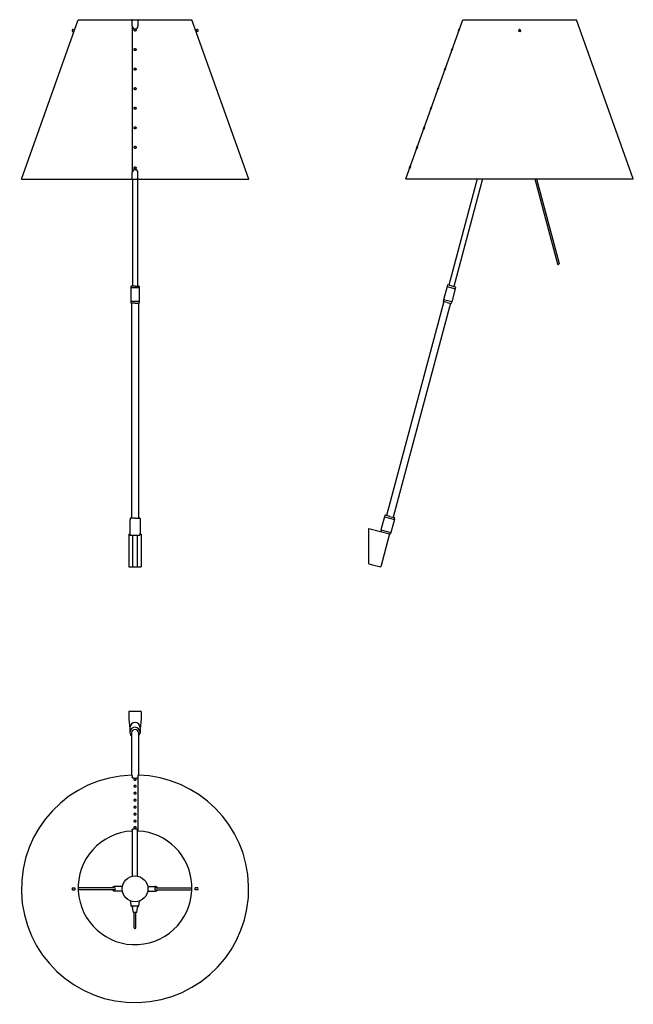
# Model space of a CAD drawing. Extents: x 231 to 1311, y -888 to 843.
import ezdxf

# ---------------------------------------------------------------- set-up
doc = ezdxf.new("R2010")
doc.units = 0
doc.layers.add('Luceplan', color=7, linetype='Continuous')

# ---------------------------------------------------------------- blocks, each defined once
blk = doc.blocks.new('*U17')
at = {"layer": 'Luceplan'}
for p, q in [((-199.7, 682.1), (-99.7, 962.1)), ((-99.7, 962.2), (0.2, 962.2)), ((-4.7, 951), (-4.7, 961.2)), ((0.2, 962.2), (100.3, 962.2)), ((5.3, 961.2), (5.3, 951)), ((200.3, 682.1), (100.3, 962.1)), ((-109.6, 941.5), (-107.4, 940.7)), ((-106.8, 944.2), (-108.5, 944.8)), ((-106.8, 944.2), (-107.4, 942.6)), ((-107.4, 942.6), (-106.8, 942.4)), ((-4.7, 951.6), (-4.7, 694.1)), ((-1.5, 944.3), (-1.4, 944.6)), ((-1.5, 944.1), (-1.5, 944.3)), ((-1.5, 943.8), (-1.5, 944.1)), ((-1.4, 943.5), (-1.5, 943.8)), ((-1.4, 944.6), (-1.3, 944.9)), ((-1.3, 943.2), (-1.4, 943.5)), ((-1.3, 944.9), (-1.2, 945.2)), ((-1.2, 942.9), (-1.3, 943.2)), ((-1.2, 945.2), (-1, 945.4)), ((-1, 942.7), (-1.2, 942.9)), ((-1, 945.4), (-0.8, 945.6)), ((-0.8, 942.5), (-1, 942.7)), ((-0.8, 945.6), (-0.5, 945.7)), ((-0.5, 942.4), (-0.8, 942.5)), ((-0.5, 945.7), (-0.3, 945.8)), ((-0.3, 942.3), (-0.5, 942.4)), ((-0.3, 945.8), (0, 945.9)), ((0, 942.2), (-0.3, 942.3)), ((0, 945.9), (0.2, 945.9)), ((0.2, 942.2), (0, 942.2)), ((0.2, 945.9), (0.5, 945.9)), ((0.5, 942.2), (0.2, 942.2)), ((0.5, 945.9), (0.8, 945.8)), ((0.8, 942.3), (0.5, 942.2)), ((0.8, 945.8), (1, 945.7)), ((1, 942.4), (0.8, 942.3)), ((1, 945.7), (1.3, 945.6)), ((1.3, 942.5), (1, 942.4)), ((1.3, 945.6), (1.5, 945.4)), ((1.5, 942.7), (1.3, 942.5)), ((1.5, 945.4), (1.7, 945.2)), ((1.7, 942.9), (1.5, 942.7)), ((1.7, 945.2), (1.8, 944.9)), ((1.8, 943.2), (1.7, 942.9)), ((1.8, 944.9), (1.9, 944.6)), ((1.9, 943.5), (1.8, 943.2)), ((1.9, 944.6), (2, 944.3)), ((2, 943.8), (1.9, 943.5)), ((2, 944.3), (2, 944.1)), ((2, 944.1), (2, 943.8)), ((107.3, 944.2), (109, 944.8)), ((107.3, 944.2), (107.9, 942.6)), ((107.9, 942.6), (107.3, 942.4)), ((110.1, 941.5), (107.9, 940.7)), ((-1.5, 910), (-1.4, 910.3)), ((-1.5, 909.7), (-1.5, 910)), ((-1.5, 909.4), (-1.5, 909.7)), ((-1.4, 909.1), (-1.5, 909.4)), ((-1.4, 910.3), (-1.3, 910.5)), ((-1.3, 908.8), (-1.4, 909.1)), ((-1.3, 910.5), (-1.2, 910.8)), ((-1.2, 908.6), (-1.3, 908.8)), ((-1.2, 910.8), (-1, 911)), ((-1, 908.3), (-1.2, 908.6)), ((-1, 911), (-0.8, 911.2)), ((-0.8, 908.2), (-1, 908.3)), ((-0.8, 911.2), (-0.5, 911.4)), ((-0.5, 908), (-0.8, 908.2)), ((-0.5, 911.4), (-0.3, 911.5)), ((-0.3, 907.9), (-0.5, 908)), ((-0.3, 911.5), (0, 911.5)), ((0, 907.8), (-0.3, 907.9)), ((0, 911.5), (0.2, 911.6)), ((0.2, 907.8), (0, 907.8)), ((0.2, 911.6), (0.5, 911.5)), ((0.5, 907.8), (0.2, 907.8)), ((0.5, 911.5), (0.8, 911.5)), ((0.8, 907.9), (0.5, 907.8)), ((0.8, 911.5), (1, 911.4)), ((1, 908), (0.8, 907.9)), ((1, 911.4), (1.3, 911.2)), ((1.3, 908.2), (1, 908)), ((1.3, 911.2), (1.5, 911)), ((1.5, 908.3), (1.3, 908.2)), ((1.5, 911), (1.7, 910.8)), ((1.7, 908.6), (1.5, 908.3)), ((1.7, 910.8), (1.8, 910.5)), ((1.8, 908.8), (1.7, 908.6)), ((1.8, 910.5), (1.9, 910.3)), ((1.9, 909.1), (1.8, 908.8)), ((1.9, 910.3), (2, 910)), ((2, 909.4), (1.9, 909.1)), ((2, 910), (2, 909.7)), ((2, 909.7), (2, 909.4)), ((-1.5, 875.6), (-1.4, 875.9)), ((-1.5, 875.3), (-1.5, 875.6)), ((-1.5, 875), (-1.5, 875.3)), ((-1.4, 874.7), (-1.5, 875)), ((-1.4, 875.9), (-1.3, 876.2)), ((-1.3, 874.4), (-1.4, 874.7)), ((-1.3, 876.2), (-1.2, 876.4)), ((-1.2, 874.2), (-1.3, 874.4)), ((-1.2, 876.4), (-1, 876.6)), ((-1, 874), (-1.2, 874.2)), ((-1, 876.6), (-0.8, 876.8)), ((-0.8, 873.8), (-1, 874)), ((-0.8, 876.8), (-0.5, 877)), ((-0.5, 873.6), (-0.8, 873.8)), ((-0.5, 877), (-0.3, 877.1)), ((-0.3, 873.5), (-0.5, 873.6)), ((-0.3, 877.1), (0, 877.2)), ((0, 873.4), (-0.3, 873.5)), ((0, 877.2), (0.2, 877.2)), ((0.2, 873.4), (0, 873.4)), ((0.2, 877.2), (0.5, 877.2)), ((0.5, 873.4), (0.2, 873.4)), ((0.5, 877.2), (0.8, 877.1)), ((0.8, 873.5), (0.5, 873.4)), ((0.8, 877.1), (1, 877)), ((1, 873.6), (0.8, 873.5)), ((1, 877), (1.3, 876.8)), ((1.3, 873.8), (1, 873.6)), ((1.3, 876.8), (1.5, 876.6)), ((1.5, 874), (1.3, 873.8)), ((1.5, 876.6), (1.7, 876.4)), ((1.7, 874.2), (1.5, 874)), ((1.7, 876.4), (1.8, 876.2)), ((1.8, 874.4), (1.7, 874.2)), ((1.8, 876.2), (1.9, 875.9)), ((1.9, 874.7), (1.8, 874.4)), ((1.9, 875.9), (2, 875.6)), ((2, 875), (1.9, 874.7)), ((2, 875.6), (2, 875.3)), ((2, 875.3), (2, 875)), ((-1.5, 841.2), (-1.4, 841.5)), ((-1.5, 840.9), (-1.5, 841.2)), ((-1.5, 840.6), (-1.5, 840.9)), ((-1.4, 840.3), (-1.5, 840.6)), ((-1.4, 841.5), (-1.3, 841.8)), ((-1.3, 840.1), (-1.4, 840.3)), ((-1.3, 841.8), (-1.2, 842)), ((-1.2, 839.8), (-1.3, 840.1)), ((-1.2, 842), (-1, 842.3)), ((-1, 839.6), (-1.2, 839.8)), ((-1, 842.3), (-0.8, 842.5)), ((-0.8, 839.4), (-1, 839.6)), ((-0.8, 842.5), (-0.5, 842.6)), ((-0.5, 839.3), (-0.8, 839.4)), ((-0.5, 842.6), (-0.3, 842.7)), ((-0.3, 839.1), (-0.5, 839.3)), ((-0.3, 842.7), (0, 842.8)), ((0, 839.1), (-0.3, 839.1)), ((0, 842.8), (0.2, 842.8)), ((0.2, 839), (0, 839.1)), ((0.2, 842.8), (0.5, 842.8)), ((0.5, 839.1), (0.2, 839)), ((0.5, 842.8), (0.8, 842.7)), ((0.8, 839.1), (0.5, 839.1)), ((0.8, 842.7), (1, 842.6)), ((1, 839.3), (0.8, 839.1)), ((1, 842.6), (1.3, 842.5)), ((1.3, 839.4), (1, 839.3)), ((1.3, 842.5), (1.5, 842.3)), ((1.5, 839.6), (1.3, 839.4)), ((1.5, 842.3), (1.7, 842)), ((1.7, 839.8), (1.5, 839.6)), ((1.7, 842), (1.8, 841.8)), ((1.8, 840.1), (1.7, 839.8)), ((1.8, 841.8), (1.9, 841.5)), ((1.9, 840.3), (1.8, 840.1)), ((1.9, 841.5), (2, 841.2)), ((2, 840.6), (1.9, 840.3)), ((2, 841.2), (2, 840.9)), ((2, 840.9), (2, 840.6)), ((-1.5, 806.9), (-1.4, 807.1)), ((-1.5, 806.6), (-1.5, 806.9)), ((-1.5, 806.3), (-1.5, 806.6)), ((-1.4, 806), (-1.5, 806.3)), ((-1.4, 807.1), (-1.3, 807.4)), ((-1.3, 805.7), (-1.4, 806)), ((-1.3, 807.4), (-1.2, 807.7)), ((-1.2, 805.5), (-1.3, 805.7)), ((-1.2, 807.7), (-1, 807.9)), ((-1, 805.2), (-1.2, 805.5)), ((-1, 807.9), (-0.8, 808.1)), ((-0.8, 805), (-1, 805.2)), ((-0.8, 808.1), (-0.5, 808.2)), ((-0.5, 804.9), (-0.8, 805)), ((-0.5, 808.2), (-0.3, 808.3)), ((-0.3, 804.8), (-0.5, 804.9)), ((-0.3, 808.3), (0, 808.4)), ((0, 804.7), (-0.3, 804.8)), ((0, 808.4), (0.2, 808.4)), ((0.2, 804.7), (0, 804.7)), ((0.2, 808.4), (0.5, 808.4)), ((0.5, 804.7), (0.2, 804.7)), ((0.5, 808.4), (0.8, 808.3)), ((0.8, 804.8), (0.5, 804.7)), ((0.8, 808.3), (1, 808.2)), ((1, 804.9), (0.8, 804.8)), ((1, 808.2), (1.3, 808.1)), ((1.3, 805), (1, 804.9)), ((1.3, 808.1), (1.5, 807.9)), ((1.5, 805.2), (1.3, 805)), ((1.5, 807.9), (1.7, 807.7)), ((1.7, 805.5), (1.5, 805.2)), ((1.7, 807.7), (1.8, 807.4)), ((1.8, 805.7), (1.7, 805.5)), ((1.8, 807.4), (1.9, 807.1)), ((1.9, 806), (1.8, 805.7)), ((1.9, 807.1), (2, 806.9)), ((2, 806.3), (1.9, 806)), ((2, 806.9), (2, 806.6)), ((2, 806.6), (2, 806.3)), ((-1.5, 772.5), (-1.4, 772.8)), ((-1.5, 772.2), (-1.5, 772.5)), ((-1.5, 771.9), (-1.5, 772.2)), ((-1.4, 771.6), (-1.5, 771.9)), ((-1.4, 772.8), (-1.3, 773)), ((-1.3, 771.3), (-1.4, 771.6)), ((-1.3, 773), (-1.2, 773.3)), ((-1.2, 771.1), (-1.3, 771.3)), ((-1.2, 773.3), (-1, 773.5)), ((-1, 770.9), (-1.2, 771.1)), ((-1, 773.5), (-0.8, 773.7)), ((-0.8, 770.7), (-1, 770.9)), ((-0.8, 773.7), (-0.5, 773.9)), ((-0.5, 770.5), (-0.8, 770.7)), ((-0.5, 773.9), (-0.3, 774)), ((-0.3, 770.4), (-0.5, 770.5)), ((-0.3, 774), (0, 774)), ((0, 770.3), (-0.3, 770.4)), ((0, 774), (0.2, 774.1)), ((0.2, 770.3), (0, 770.3)), ((0.2, 774.1), (0.5, 774)), ((0.5, 770.3), (0.2, 770.3)), ((0.5, 774), (0.8, 774)), ((0.8, 770.4), (0.5, 770.3)), ((0.8, 774), (1, 773.9)), ((1, 770.5), (0.8, 770.4)), ((1, 773.9), (1.3, 773.7)), ((1.3, 770.7), (1, 770.5)), ((1.3, 773.7), (1.5, 773.5)), ((1.5, 770.9), (1.3, 770.7)), ((1.5, 773.5), (1.7, 773.3)), ((1.7, 771.1), (1.5, 770.9)), ((1.7, 773.3), (1.8, 773)), ((1.8, 771.3), (1.7, 771.1)), ((1.8, 773), (1.9, 772.8)), ((1.9, 771.6), (1.8, 771.3)), ((1.9, 772.8), (2, 772.5)), ((2, 771.9), (1.9, 771.6)), ((2, 772.5), (2, 772.2)), ((2, 772.2), (2, 771.9)), ((-1.5, 738.1), (-1.4, 738.4)), ((-1.5, 737.8), (-1.5, 738.1)), ((-1.5, 737.5), (-1.5, 737.8)), ((-1.4, 737.2), (-1.5, 737.5)), ((-1.4, 738.4), (-1.3, 738.7)), ((-1.3, 737), (-1.4, 737.2)), ((-1.3, 738.7), (-1.2, 738.9)), ((-1.2, 736.7), (-1.3, 737)), ((-1.2, 738.9), (-1, 739.1)), ((-1, 736.5), (-1.2, 736.7)), ((-1, 739.1), (-0.8, 739.3)), ((-0.8, 736.3), (-1, 736.5)), ((-0.8, 739.3), (-0.5, 739.5)), ((-0.5, 736.1), (-0.8, 736.3)), ((-0.5, 739.5), (-0.3, 739.6)), ((-0.3, 736), (-0.5, 736.1)), ((-0.3, 739.6), (0, 739.7)), ((0, 736), (-0.3, 736)), ((0, 739.7), (0.2, 739.7)), ((0.2, 735.9), (0, 736)), ((0.2, 739.7), (0.5, 739.7)), ((0.5, 736), (0.2, 735.9)), ((0.5, 739.7), (0.8, 739.6)), ((0.8, 736), (0.5, 736)), ((0.8, 739.6), (1, 739.5)), ((1, 736.1), (0.8, 736)), ((1, 739.5), (1.3, 739.3)), ((1.3, 736.3), (1, 736.1)), ((1.3, 739.3), (1.5, 739.1)), ((1.5, 736.5), (1.3, 736.3)), ((1.5, 739.1), (1.7, 738.9)), ((1.7, 736.7), (1.5, 736.5)), ((1.7, 738.9), (1.8, 738.7)), ((1.8, 737), (1.7, 736.7)), ((1.8, 738.7), (1.9, 738.4)), ((1.9, 737.2), (1.8, 737)), ((1.9, 738.4), (2, 738.1)), ((2, 737.5), (1.9, 737.2)), ((2, 738.1), (2, 737.8)), ((2, 737.8), (2, 737.5)), ((-4.7, 683.2), (-4.7, 693.5)), ((-4.7, 683.2), (-4.7, 693.5)), ((-1.5, 701.8), (-1.4, 702.1)), ((-1.5, 701.6), (-1.5, 701.8)), ((-1.5, 701.3), (-1.5, 701.6)), ((-1.4, 701), (-1.5, 701.3)), ((-1.4, 702.1), (-1.3, 702.4)), ((-1.3, 700.7), (-1.4, 701)), ((-1.3, 702.4), (-1.2, 702.7)), ((-1.2, 700.4), (-1.3, 700.7)), ((-1.2, 702.7), (-1, 702.9)), ((-1, 700.2), (-1.2, 700.4)), ((-1, 702.9), (-0.8, 703.1)), ((-0.8, 700), (-1, 700.2)), ((-0.8, 703.1), (-0.5, 703.2)), ((-0.5, 699.9), (-0.8, 700)), ((-0.5, 703.2), (-0.3, 703.3)), ((-0.3, 699.8), (-0.5, 699.9)), ((-0.3, 703.3), (0, 703.4)), ((0, 699.7), (-0.3, 699.8)), ((0, 703.4), (0.2, 703.4)), ((0.2, 699.7), (0, 699.7)), ((0.2, 703.4), (0.5, 703.4)), ((0.5, 699.7), (0.2, 699.7)), ((0.5, 703.4), (0.8, 703.3)), ((0.8, 699.8), (0.5, 699.7)), ((0.8, 703.3), (1, 703.2)), ((1, 699.9), (0.8, 699.8)), ((1, 703.2), (1.3, 703.1)), ((1.3, 700), (1, 699.9)), ((1.3, 703.1), (1.5, 702.9)), ((1.5, 700.2), (1.3, 700)), ((1.5, 702.9), (1.7, 702.7)), ((1.7, 700.4), (1.5, 700.2)), ((1.7, 702.7), (1.8, 702.4)), ((1.8, 700.7), (1.7, 700.4)), ((1.8, 702.4), (1.9, 702.1)), ((1.9, 701), (1.8, 700.7)), ((1.9, 702.1), (2, 701.8)), ((2, 701.3), (1.9, 701)), ((2, 701.8), (2, 701.6)), ((2, 701.6), (2, 701.3)), ((5.3, 683.2), (5.3, 693.5)), ((-199.7, 682.1), (0.2, 682.1)), ((-4.2, 682.2), (-4.2, 493.8)), ((0.2, 682.1), (105.9, 682.1)), ((4.7, 682.2), (4.7, 493.8)), ((105.9, 682.1), (200.3, 682.1)), ((0.2, 490.8), (-7.3, 490.8)), ((-7.3, 490.8), (-7.3, 466.8)), ((-7, 493.3), (-7, 490.8)), ((0.2, 493.8), (-6.5, 493.8)), ((0.2, 493.8), (7, 493.8)), ((7.7, 490.8), (0.2, 490.8)), ((7.5, 493.3), (7.5, 490.8)), ((7.7, 490.8), (7.7, 466.8)), ((0.2, 466.8), (-7.3, 466.8)), ((-7, 466.8), (-7, 463.8)), ((0.2, 463.8), (-7, 463.8)), ((-5.8, 463.8), (-5.8, 86)), ((7.7, 466.8), (0.2, 466.8)), ((0.2, 463.8), (7.5, 463.8)), ((6.2, 463.8), (6.2, 86)), ((7.5, 466.8), (7.5, 463.8)), ((-8.8, 83), (-8.8, 59)), ((-8.5, 85), (-8.5, 83)), ((0.2, 86), (-7.5, 86)), ((0.2, 86), (8, 86)), ((9, 85), (9, 83)), ((9.3, 83), (9.3, 59)), ((-11, 57.6), (-11, 0)), ((-11, 57.6), (-8.8, 57.6)), ((-8.8, 59), (-8.8, 56)), ((-8.8, 56), (8.8, 56)), ((-4, 56), (-4, 0)), ((4, 56), (4, 0)), ((8.8, 59), (8.8, 56)), ((8.8, 57.6), (11, 57.6)), ((11, 57.6), (11, 0)), ((-11, 0), (11, 0))]:
    blk.add_line(p, q, dxfattribs=at)
for points in [[(-4.7, 961.2), (-4.7, 961.8), (-5.2, 962.2), (-5.8, 962.2)], [(6.2, 962.2), (5.7, 962.2), (5.3, 961.8), (5.3, 961.2)], [(-5.8, 682.2), (-5.2, 682.2), (-4.7, 682.7), (-4.7, 683.2)], [(-5.8, 682.2), (-5.2, 682.2), (-4.7, 682.7), (-4.7, 683.2)], [(5.3, 683.2), (5.3, 682.7), (5.7, 682.2), (6.2, 682.2)], [(-6.5, 493.8), (-6.8, 493.8), (-7, 493.6), (-7, 493.3)], [(7.5, 493.3), (7.5, 493.6), (7.3, 493.8), (7, 493.8)], [(-7.5, 86), (-8.1, 86), (-8.5, 85.5), (-8.5, 85)], [(9, 85), (9, 85.5), (8.6, 86), (8, 86)]]:
    blk.add_open_spline(points, degree=3, dxfattribs=at)
for points, knots in [([(-108.5, 944.8), (-109.4, 945.2), (-110.4, 944.7), (-110.7, 943.8), (-111.1, 942.9), (-110.6, 941.9), (-109.7, 941.5), (-109.6, 941.5), (-109.6, 941.5), (-109.5, 941.5)], [0, 0, 0, 0, 1, 1, 1, 2, 2, 2, 3, 3, 3, 3]), ([(-4.7, 951), (-4.7, 948.2), (-2.5, 946), (0.2, 946), (3, 946), (5.3, 948.2), (5.3, 951)], [0, 0, 0, 0, 1, 1, 1, 2, 2, 2, 2]), ([(110, 941.5), (111, 941.8), (111.5, 942.7), (111.3, 943.7), (111, 944.6), (110, 945.1), (109.1, 944.9), (109.1, 944.9), (109, 944.8), (109, 944.8)], [0, 0, 0, 0, 1, 1, 1, 2, 2, 2, 3, 3, 3, 3]), ([(5.3, 693.5), (5.3, 696.2), (3, 698.5), (0.2, 698.5), (-2.5, 698.5), (-4.7, 696.2), (-4.7, 693.5)], [0, 0, 0, 0, 1, 1, 1, 2, 2, 2, 2])]:
    blk.add_open_spline(points, degree=3, knots=knots, dxfattribs=at)
blk = doc.blocks.new('Luceplan_Costanza_D13a_(top view)')
at = {"layer": 'Luceplan'}
for p, q in [((11, 0), (-11, 0)), ((-11, 0), (-11, -13.3)), ((11, 0), (11, -13.3)), ((-11, -13.3), (-9, -29.6)), ((11, -13.3), (9, -30.1)), ((-9, -28.3), (-9, -37.2)), ((9, -28.3), (9, -37.2)), ((-6, -37.2), (-6, -111.7)), ((6, -37.2), (6, -111.7)), ((-5, -112.1), (-5, -115.6)), ((-4.9, -115.9), (-5, -115.6)), ((-4.8, -116.2), (-4.9, -115.9)), ((-4.5, -116.4), (-4.8, -116.2)), ((-4, -116.7), (-4.5, -116.4)), ((-3.5, -116.9), (-4, -116.7)), ((-2.9, -117), (-3.5, -116.9)), ((-2.3, -117.2), (-2.9, -117)), ((-1.5, -117.3), (-2.3, -117.2)), ((-1.9, -118.7), (-2, -118.9)), ((-2, -118.9), (-2, -119.2)), ((-2, -119.2), (-2, -119.4)), ((-2, -119.4), (-1.9, -119.6)), ((-1.8, -118.5), (-1.9, -118.7)), ((-1.9, -119.6), (-1.8, -119.8)), ((-1.6, -118.4), (-1.8, -118.5)), ((-1.8, -119.8), (-1.6, -119.9)), ((-1.4, -118.2), (-1.6, -118.4)), ((-1.6, -119.9), (-1.4, -120.1)), ((-0.8, -117.4), (-1.5, -117.3)), ((-1.2, -118.1), (-1.4, -118.2)), ((-1.4, -120.1), (-1.2, -120.2)), ((-0.9, -118), (-1.2, -118.1)), ((-1.2, -120.2), (-0.9, -120.4)), ((-0.6, -117.9), (-0.9, -118)), ((-0.9, -120.4), (-0.6, -120.4)), ((0, -117.4), (-0.8, -117.4)), ((-0.3, -117.8), (-0.6, -117.9)), ((-0.6, -120.4), (-0.3, -120.5)), ((0, -117.8), (-0.3, -117.8)), ((-0.3, -120.5), (0, -120.5)), ((0.8, -117.4), (0, -117.4)), ((0.3, -117.8), (0, -117.8)), ((0, -120.5), (0.3, -120.5)), ((0.6, -117.9), (0.3, -117.8)), ((0.3, -120.5), (0.6, -120.4)), ((0.9, -118), (0.6, -117.9)), ((0.6, -120.4), (0.9, -120.4)), ((1.5, -117.3), (0.8, -117.4)), ((1.2, -118.1), (0.9, -118)), ((0.9, -120.4), (1.2, -120.2)), ((1.4, -118.2), (1.2, -118.1)), ((1.2, -120.2), (1.4, -120.1)), ((1.6, -118.4), (1.4, -118.2)), ((1.4, -120.1), (1.6, -119.9)), ((2.3, -117.2), (1.5, -117.3)), ((1.8, -118.5), (1.6, -118.4)), ((1.6, -119.9), (1.8, -119.8)), ((1.9, -118.7), (1.8, -118.5)), ((1.8, -119.8), (1.9, -119.6)), ((2, -118.9), (1.9, -118.7)), ((1.9, -119.6), (2, -119.4)), ((2, -119.2), (2, -118.9)), ((2, -119.4), (2, -119.2)), ((2.9, -117), (2.3, -117.2)), ((3.5, -116.9), (2.9, -117)), ((4, -116.7), (3.5, -116.9)), ((4.5, -116.4), (4, -116.7)), ((4.8, -116.2), (4.5, -116.4)), ((4.9, -115.9), (4.8, -116.2)), ((5, -115.6), (4.9, -115.9)), ((5, -112.1), (5, -115.6)), ((5, -115.6), (5, -207.6)), ((-1.9, -130.7), (-2, -130.9)), ((-2, -130.9), (-2, -131.1)), ((-2, -131.1), (-2, -131.3)), ((-2, -131.3), (-1.9, -131.5)), ((-1.8, -130.5), (-1.9, -130.7)), ((-1.9, -131.5), (-1.8, -131.7)), ((-1.6, -130.3), (-1.8, -130.5)), ((-1.8, -131.7), (-1.6, -131.9)), ((-1.4, -130.1), (-1.6, -130.3)), ((-1.6, -131.9), (-1.4, -132.1)), ((-1.2, -130), (-1.4, -130.1)), ((-1.4, -132.1), (-1.2, -132.2)), ((-0.9, -129.9), (-1.2, -130)), ((-1.2, -132.2), (-0.9, -132.3)), ((-0.6, -129.8), (-0.9, -129.9)), ((-0.9, -132.3), (-0.6, -132.4)), ((-0.3, -129.8), (-0.6, -129.8)), ((-0.6, -132.4), (-0.3, -132.4)), ((0, -129.8), (-0.3, -129.8)), ((-0.3, -132.4), (0, -132.4)), ((0.3, -129.8), (0, -129.8)), ((0, -132.4), (0.3, -132.4)), ((0.6, -129.8), (0.3, -129.8)), ((0.3, -132.4), (0.6, -132.4)), ((0.9, -129.9), (0.6, -129.8)), ((0.6, -132.4), (0.9, -132.3)), ((1.2, -130), (0.9, -129.9)), ((0.9, -132.3), (1.2, -132.2)), ((1.4, -130.1), (1.2, -130)), ((1.2, -132.2), (1.4, -132.1)), ((1.6, -130.3), (1.4, -130.1)), ((1.4, -132.1), (1.6, -131.9)), ((1.8, -130.5), (1.6, -130.3)), ((1.6, -131.9), (1.8, -131.7)), ((1.9, -130.7), (1.8, -130.5)), ((1.8, -131.7), (1.9, -131.5)), ((2, -130.9), (1.9, -130.7)), ((1.9, -131.5), (2, -131.3)), ((2, -131.1), (2, -130.9)), ((2, -131.3), (2, -131.1)), ((-1.9, -143), (-2, -143.2)), ((-2, -143.2), (-2, -143.4)), ((-2, -143.4), (-2, -143.6)), ((-2, -143.6), (-1.9, -143.8)), ((-1.9, -155.2), (-2, -155.4)), ((-2, -155.4), (-2, -155.7)), ((-2, -155.7), (-2, -155.9)), ((-1.8, -142.8), (-1.9, -143)), ((-1.9, -143.8), (-1.8, -144)), ((-1.8, -155), (-1.9, -155.2)), ((-1.6, -142.6), (-1.8, -142.8)), ((-1.8, -144), (-1.6, -144.2)), ((-1.6, -154.9), (-1.8, -155)), ((-1.4, -142.4), (-1.6, -142.6)), ((-1.6, -144.2), (-1.4, -144.3)), ((-1.4, -154.7), (-1.6, -154.9)), ((-1.2, -142.3), (-1.4, -142.4)), ((-1.4, -144.3), (-1.2, -144.5)), ((-1.2, -154.6), (-1.4, -154.7)), ((-0.9, -142.2), (-1.2, -142.3)), ((-1.2, -144.5), (-0.9, -144.6)), ((-0.9, -154.5), (-1.2, -154.6)), ((-0.6, -142.1), (-0.9, -142.2)), ((-0.9, -144.6), (-0.6, -144.7)), ((-0.6, -154.4), (-0.9, -154.5)), ((-0.3, -142), (-0.6, -142.1)), ((-0.6, -144.7), (-0.3, -144.7)), ((-0.3, -154.3), (-0.6, -154.4)), ((0, -142), (-0.3, -142)), ((-0.3, -144.7), (0, -144.7)), ((0, -154.3), (-0.3, -154.3)), ((0.3, -142), (0, -142)), ((0, -144.7), (0.3, -144.7)), ((0.3, -154.3), (0, -154.3)), ((0.6, -142.1), (0.3, -142)), ((0.3, -144.7), (0.6, -144.7)), ((0.6, -154.4), (0.3, -154.3)), ((0.9, -142.2), (0.6, -142.1)), ((0.6, -144.7), (0.9, -144.6)), ((0.9, -154.5), (0.6, -154.4)), ((1.2, -142.3), (0.9, -142.2)), ((0.9, -144.6), (1.2, -144.5)), ((1.2, -154.6), (0.9, -154.5)), ((1.4, -142.4), (1.2, -142.3)), ((1.2, -144.5), (1.4, -144.3)), ((1.4, -154.7), (1.2, -154.6)), ((1.6, -142.6), (1.4, -142.4)), ((1.4, -144.3), (1.6, -144.2)), ((1.6, -154.9), (1.4, -154.7)), ((1.8, -142.8), (1.6, -142.6)), ((1.6, -144.2), (1.8, -144)), ((1.8, -155), (1.6, -154.9)), ((1.9, -143), (1.8, -142.8)), ((1.8, -144), (1.9, -143.8)), ((1.9, -155.2), (1.8, -155)), ((2, -143.2), (1.9, -143)), ((1.9, -143.8), (2, -143.6)), ((2, -155.4), (1.9, -155.2)), ((2, -143.4), (2, -143.2)), ((2, -143.6), (2, -143.4)), ((2, -155.7), (2, -155.4)), ((2, -155.9), (2, -155.7)), ((-2, -155.9), (-1.9, -156.1)), ((-1.9, -167.5), (-2, -167.7)), ((-2, -167.7), (-2, -167.9)), ((-2, -167.9), (-2, -168.1)), ((-2, -168.1), (-1.9, -168.3)), ((-1.9, -156.1), (-1.8, -156.3)), ((-1.8, -167.3), (-1.9, -167.5)), ((-1.9, -168.3), (-1.8, -168.5)), ((-1.8, -156.3), (-1.6, -156.4)), ((-1.6, -167.1), (-1.8, -167.3)), ((-1.8, -168.5), (-1.6, -168.7)), ((-1.6, -156.4), (-1.4, -156.6)), ((-1.4, -167), (-1.6, -167.1)), ((-1.6, -168.7), (-1.4, -168.9)), ((-1.4, -156.6), (-1.2, -156.7)), ((-1.2, -166.8), (-1.4, -167)), ((-1.4, -168.9), (-1.2, -169)), ((-1.2, -156.7), (-0.9, -156.9)), ((-0.9, -166.7), (-1.2, -166.8)), ((-1.2, -169), (-0.9, -169.1)), ((-0.9, -156.9), (-0.6, -156.9)), ((-0.6, -166.6), (-0.9, -166.7)), ((-0.9, -169.1), (-0.6, -169.2)), ((-0.6, -156.9), (-0.3, -157)), ((-0.3, -166.6), (-0.6, -166.6)), ((-0.6, -169.2), (-0.3, -169.3)), ((-0.3, -157), (0, -157)), ((0, -166.6), (-0.3, -166.6)), ((-0.3, -169.3), (0, -169.3)), ((0, -157), (0.3, -157)), ((0.3, -166.6), (0, -166.6)), ((0, -169.3), (0.3, -169.3)), ((0.3, -157), (0.6, -156.9)), ((0.6, -166.6), (0.3, -166.6)), ((0.3, -169.3), (0.6, -169.2)), ((0.6, -156.9), (0.9, -156.9)), ((0.9, -166.7), (0.6, -166.6)), ((0.6, -169.2), (0.9, -169.1)), ((0.9, -156.9), (1.2, -156.7)), ((1.2, -166.8), (0.9, -166.7)), ((0.9, -169.1), (1.2, -169)), ((1.2, -156.7), (1.4, -156.6)), ((1.4, -167), (1.2, -166.8)), ((1.2, -169), (1.4, -168.9)), ((1.4, -156.6), (1.6, -156.4)), ((1.6, -167.1), (1.4, -167)), ((1.4, -168.9), (1.6, -168.7)), ((1.6, -156.4), (1.8, -156.3)), ((1.8, -167.3), (1.6, -167.1)), ((1.6, -168.7), (1.8, -168.5)), ((1.8, -156.3), (1.9, -156.1)), ((1.9, -167.5), (1.8, -167.3)), ((1.8, -168.5), (1.9, -168.3)), ((1.9, -156.1), (2, -155.9)), ((2, -167.7), (1.9, -167.5)), ((1.9, -168.3), (2, -168.1)), ((2, -167.9), (2, -167.7)), ((2, -168.1), (2, -167.9)), ((-1.9, -179.8), (-2, -180)), ((-2, -180), (-2, -180.2)), ((-2, -180.2), (-2, -180.4)), ((-2, -180.4), (-1.9, -180.6)), ((-1.8, -179.6), (-1.9, -179.8)), ((-1.9, -180.6), (-1.8, -180.8)), ((-1.6, -179.4), (-1.8, -179.6)), ((-1.8, -180.8), (-1.6, -181)), ((-1.4, -179.3), (-1.6, -179.4)), ((-1.6, -181), (-1.4, -181.2)), ((-1.2, -179.1), (-1.4, -179.3)), ((-1.4, -181.2), (-1.2, -181.3)), ((-0.9, -179), (-1.2, -179.1)), ((-1.2, -181.3), (-0.9, -181.4)), ((-0.6, -178.9), (-0.9, -179)), ((-0.9, -181.4), (-0.6, -181.5)), ((-0.3, -178.9), (-0.6, -178.9)), ((-0.6, -181.5), (-0.3, -181.5)), ((0, -178.9), (-0.3, -178.9)), ((-0.3, -181.5), (0, -181.5)), ((0.3, -178.9), (0, -178.9)), ((0, -181.5), (0.3, -181.5)), ((0.6, -178.9), (0.3, -178.9)), ((0.3, -181.5), (0.6, -181.5)), ((0.9, -179), (0.6, -178.9)), ((0.6, -181.5), (0.9, -181.4)), ((1.2, -179.1), (0.9, -179)), ((0.9, -181.4), (1.2, -181.3)), ((1.4, -179.3), (1.2, -179.1)), ((1.2, -181.3), (1.4, -181.2)), ((1.6, -179.4), (1.4, -179.3)), ((1.4, -181.2), (1.6, -181)), ((1.8, -179.6), (1.6, -179.4)), ((1.6, -181), (1.8, -180.8)), ((1.9, -179.8), (1.8, -179.6)), ((1.8, -180.8), (1.9, -180.6)), ((2, -180), (1.9, -179.8)), ((1.9, -180.6), (2, -180.4)), ((2, -180.2), (2, -180)), ((2, -180.4), (2, -180.2)), ((-5, -207.4), (-4.9, -207.1)), ((-5, -207.6), (-5, -207.4)), ((-5, -207.5), (-5, -209.4)), ((-4.9, -207.1), (-4.7, -206.9)), ((-4.7, -206.9), (-4.4, -206.7)), ((-4.5, -289.3), (-4.5, -206.7)), ((-4.4, -206.7), (-4, -206.4)), ((-4, -206.4), (-3.6, -206.3)), ((-3.6, -206.3), (-3, -206.1)), ((-3, -206.1), (-2.5, -206)), ((-2.5, -206), (-1.8, -205.8)), ((-1.9, -192.1), (-2, -192.3)), ((-2, -192.3), (-2, -192.5)), ((-2, -192.5), (-2, -192.7)), ((-2, -192.7), (-1.9, -192.9)), ((-1.9, -203.2), (-2, -203.4)), ((-2, -203.4), (-2, -203.6)), ((-2, -203.6), (-2, -203.8)), ((-2, -203.8), (-1.9, -204)), ((-1.8, -191.9), (-1.9, -192.1)), ((-1.9, -192.9), (-1.8, -193.1)), ((-1.8, -203), (-1.9, -203.2)), ((-1.9, -204), (-1.8, -204.2)), ((-1.6, -191.7), (-1.8, -191.9)), ((-1.8, -193.1), (-1.6, -193.3)), ((-1.6, -202.8), (-1.8, -203)), ((-1.8, -204.2), (-1.6, -204.4)), ((-1.8, -205.8), (-1.1, -205.8)), ((-1.4, -191.5), (-1.6, -191.7)), ((-1.6, -193.3), (-1.4, -193.4)), ((-1.4, -202.7), (-1.6, -202.8)), ((-1.6, -204.4), (-1.4, -204.6)), ((-1.2, -191.4), (-1.4, -191.5)), ((-1.4, -193.4), (-1.2, -193.6)), ((-1.2, -202.5), (-1.4, -202.7)), ((-1.4, -204.6), (-1.2, -204.7)), ((-0.9, -191.3), (-1.2, -191.4)), ((-1.2, -193.6), (-0.9, -193.7)), ((-0.9, -202.4), (-1.2, -202.5)), ((-1.2, -204.7), (-0.9, -204.8)), ((-1.1, -205.8), (-0.4, -205.7)), ((-0.6, -191.2), (-0.9, -191.3)), ((-0.9, -193.7), (-0.6, -193.8)), ((-0.6, -202.3), (-0.9, -202.4)), ((-0.9, -204.8), (-0.6, -204.9)), ((-0.3, -191.2), (-0.6, -191.2)), ((-0.6, -193.8), (-0.3, -193.8)), ((-0.3, -202.3), (-0.6, -202.3)), ((-0.6, -204.9), (-0.3, -205)), ((-0.4, -205.7), (0.3, -205.7)), ((0, -191.1), (-0.3, -191.2)), ((-0.3, -193.8), (0, -193.8)), ((0, -202.3), (-0.3, -202.3)), ((-0.3, -205), (0, -205)), ((0.3, -191.2), (0, -191.1)), ((0, -193.8), (0.3, -193.8)), ((0.3, -202.3), (0, -202.3)), ((0, -205), (0.3, -205)), ((0.6, -191.2), (0.3, -191.2)), ((0.3, -193.8), (0.6, -193.8)), ((0.6, -202.3), (0.3, -202.3)), ((0.3, -205), (0.6, -204.9)), ((0.3, -205.7), (1, -205.8)), ((0.9, -191.3), (0.6, -191.2)), ((0.6, -193.8), (0.9, -193.7)), ((0.9, -202.4), (0.6, -202.3)), ((0.6, -204.9), (0.9, -204.8)), ((1.2, -191.4), (0.9, -191.3)), ((0.9, -193.7), (1.2, -193.6)), ((1.2, -202.5), (0.9, -202.4)), ((0.9, -204.8), (1.2, -204.7)), ((1, -205.8), (1.7, -205.8)), ((1.4, -191.5), (1.2, -191.4)), ((1.2, -193.6), (1.4, -193.4)), ((1.4, -202.7), (1.2, -202.5)), ((1.2, -204.7), (1.4, -204.6)), ((1.6, -191.7), (1.4, -191.5)), ((1.4, -193.4), (1.6, -193.3)), ((1.6, -202.8), (1.4, -202.7)), ((1.4, -204.6), (1.6, -204.4)), ((1.8, -191.9), (1.6, -191.7)), ((1.6, -193.3), (1.8, -193.1)), ((1.8, -203), (1.6, -202.8)), ((1.6, -204.4), (1.8, -204.2)), ((1.7, -205.8), (2.3, -205.9)), ((1.9, -192.1), (1.8, -191.9)), ((1.8, -193.1), (1.9, -192.9)), ((1.9, -203.2), (1.8, -203)), ((1.8, -204.2), (1.9, -204)), ((2, -192.3), (1.9, -192.1)), ((1.9, -192.9), (2, -192.7)), ((2, -203.4), (1.9, -203.2)), ((1.9, -204), (2, -203.8)), ((2, -192.5), (2, -192.3)), ((2, -192.7), (2, -192.5)), ((2, -203.6), (2, -203.4)), ((2, -203.8), (2, -203.6)), ((2.3, -205.9), (2.9, -206.1)), ((2.9, -206.1), (3.5, -206.2)), ((3.5, -206.2), (4, -206.4)), ((4, -206.4), (4.4, -206.6)), ((4.4, -206.6), (4.7, -206.8)), ((4.5, -289.3), (4.5, -206.7)), ((4.7, -206.8), (4.9, -207.1)), ((4.9, -207.1), (5, -207.3)), ((5, -207.3), (5, -207.6)), ((5, -207.5), (5, -209.4)), ((-110.3, -309.8), (-106, -309.8)), ((-36, -309.8), (-100, -309.8)), ((-24.4, -307.6), (-36.6, -307.6)), ((24.4, -307.6), (36.5, -307.6)), ((36, -309.8), (100, -309.8)), ((110.3, -309.8), (106, -309.8)), ((-110.3, -313.3), (-106, -313.3)), ((-36, -313.3), (-99.9, -313.3)), ((-24.4, -315.6), (-36, -315.6)), ((24.4, -315.6), (36, -315.6)), ((36, -313.3), (99.9, -313.3)), ((110.3, -313.3), (106, -313.3)), ((-6.7, -341.9), (-7.6, -333.3)), ((-4.6, -342.3), (-6.2, -342.3)), ((4.6, -342.3), (-4.6, -342.3)), ((-4.5, -342.3), (-4.5, -344.3)), ((-3, -353.3), (-4.5, -344.3)), ((3, -353.3), (4.5, -344.3)), ((4.5, -342.3), (4.5, -344.3)), ((6.2, -342.3), (4.6, -342.3)), ((6.7, -341.9), (7.6, -333.3)), ((3, -353.3), (-3, -353.3)), ((-1.5, -380.1), (-1.5, -353.3)), ((1.5, -380.1), (1.5, -353.3)), ((-1.5, -380.1), (-1.5, -380.2)), ((-1.5, -380.2), (-1.4, -380.4)), ((-1.4, -380.4), (-1.3, -380.5)), ((-1.3, -380.5), (-1.2, -380.6)), ((-1.2, -380.6), (-1.1, -380.7)), ((-1.1, -380.7), (-0.9, -380.8)), ((-0.9, -380.8), (-0.7, -380.9)), ((0.7, -380.9), (0.9, -380.8)), ((0.9, -380.8), (1.1, -380.7)), ((1.1, -380.7), (1.2, -380.6)), ((1.2, -380.6), (1.3, -380.5)), ((1.3, -380.5), (1.4, -380.4)), ((1.4, -380.4), (1.5, -380.2)), ((1.5, -380.2), (1.5, -380.1)), ((-0.7, -380.9), (-0.5, -381)), ((-0.5, -381), (-0.2, -381)), ((-0.2, -381), (0, -381)), ((0, -381), (0.2, -381)), ((0.2, -381), (0.5, -381)), ((0.5, -381), (0.7, -380.9))]:
    blk.add_line(p, q, dxfattribs=at)
blk.add_circle((0, -311.6), 22.7, dxfattribs=at)
for points, knots in [([(6, -43.2), (9.7, -39.9), (10, -34.2), (6.7, -30.5), (3.4, -26.8), (-2.3, -26.5), (-6, -29.8), (-9.7, -33.1), (-10.1, -38.8), (-6.7, -42.5), (-6.5, -42.8), (-6.3, -43), (-6, -43.2)], [0, 0, 0, 0, 1, 1, 1, 2, 2, 2, 3, 3, 3, 4, 4, 4, 4]), ([(9, -28.3), (9.1, -23.3), (5.2, -19.2), (0.3, -19), (-4.7, -18.8), (-8.9, -22.7), (-9, -27.7), (-9, -27.9), (-9, -28.1), (-9, -28.3)], [0, 0, 0, 0, 1, 1, 1, 2, 2, 2, 3, 3, 3, 3]), ([(6, -37.2), (6, -33.9), (3.3, -31.2), (0, -31.2), (-3.3, -31.2), (-6, -33.9), (-6, -37.2)], [0, 0, 0, 0, 1, 1, 1, 2, 2, 2, 2]), ([(-5.5, -111.6), (-115.9, -114.7), (-203, -206.7), (-199.9, -317.1), (-196.9, -427.5), (-104.9, -514.5), (5.5, -511.5), (115.9, -508.4), (203, -416.5), (199.9, -306.1), (197, -199.9), (111.6, -114.6), (5.5, -111.6)], [0, 0, 0, 0, 1, 1, 1, 2, 2, 2, 3, 3, 3, 4, 4, 4, 4]), ([(-5, -112.1), (-5, -111.9), (-5.2, -111.6), (-5.5, -111.6), (-5.5, -111.6), (-5.5, -111.6), (-5.5, -111.6)], [0, 0, 0, 0, 1, 1, 1, 2, 2, 2, 2]), ([(5.5, -111.6), (5.2, -111.6), (5, -111.9), (5, -112.1), (5, -112.1), (5, -112.1), (5, -112.1)], [0, 0, 0, 0, 1, 1, 1, 2, 2, 2, 2]), ([(-5.5, -209.9), (-60.6, -212.9), (-102.9, -260), (-99.9, -315.2), (-96.8, -370.3), (-49.7, -412.6), (5.5, -409.6), (60.6, -406.5), (102.9, -359.4), (99.9, -304.2), (97.1, -253.3), (56.4, -212.6), (5.5, -209.9)], [0, 0, 0, 0, 1, 1, 1, 2, 2, 2, 3, 3, 3, 4, 4, 4, 4]), ([(-110.3, -309.8), (-111.2, -310.8), (-111.2, -312.3), (-110.3, -313.3), (-110.3, -313.3), (-110.3, -313.3), (-110.3, -313.3)], [0, 0, 0, 0, 1, 1, 1, 2, 2, 2, 2]), ([(-36, -313.3), (-35.1, -313.3), (-34.3, -312.5), (-34.3, -311.6), (-34.3, -310.6), (-35.1, -309.8), (-36, -309.8)], [0, 0, 0, 0, 1, 1, 1, 2, 2, 2, 2]), ([(36, -309.8), (35.1, -309.8), (34.3, -310.6), (34.3, -311.6), (34.3, -312.5), (35.1, -313.3), (36, -313.3)], [0, 0, 0, 0, 1, 1, 1, 2, 2, 2, 2]), ([(110.3, -313.3), (111.2, -312.4), (111.2, -310.8), (110.3, -309.8), (110.3, -309.8), (110.3, -309.8), (110.3, -309.8)], [0, 0, 0, 0, 1, 1, 1, 2, 2, 2, 2])]:
    blk.add_open_spline(points, degree=3, knots=knots, dxfattribs=at)
for points in [[(-5.5, -209.9), (-5.2, -209.8), (-5, -209.6), (-5, -209.4)], [(5, -209.4), (5, -209.6), (5.2, -209.8), (5.5, -209.9)], [(-106, -309.8), (-106, -311), (-106, -312.2), (-106, -313.3)], [(-35.5, -307.6), (-37.2, -307.4), (-38.9, -308.3), (-39.6, -309.8)], [(-24.4, -307.6), (-23.2, -307.6), (-22.3, -306.8), (-22, -305.7)], [(22, -305.7), (22.3, -306.8), (23.3, -307.6), (24.4, -307.6)], [(39.6, -309.8), (38.9, -308.3), (37.3, -307.4), (35.6, -307.6)], [(106, -313.3), (106, -312.2), (106, -311), (106, -309.8)], [(-39.6, -313.3), (-39, -314.7), (-37.6, -315.6), (-36, -315.6)], [(-22, -317.4), (-22.3, -316.3), (-23.2, -315.6), (-24.4, -315.6)], [(24.4, -315.6), (23.2, -315.6), (22.3, -316.3), (22, -317.4)], [(36, -315.6), (37.6, -315.6), (39, -314.7), (39.6, -313.3)], [(-7.6, -333.3), (-7.6, -333.1), (-7.8, -332.9), (-7.9, -332.9)], [(-6.7, -341.9), (-6.6, -342.1), (-6.4, -342.3), (-6.2, -342.3)], [(6.2, -342.3), (6.4, -342.3), (6.6, -342.1), (6.7, -341.9)]]:
    blk.add_open_spline(points, degree=3, dxfattribs=at)
blk = doc.blocks.new('Luceplan_Costanza_D13a_(side view)')
at = {"layer": 'Luceplan'}
for p, q in [((65.3, 682.2), (165.3, 962.2)), ((165.3, 962.2), (265.3, 962.2)), ((265.3, 962.2), (365.3, 962.2)), ((465.3, 682.2), (365.3, 962.2)), ((158.2, 945.3), (156.9, 941.5)), ((156.9, 941.5), (157.8, 941.2)), ((159.2, 945), (157.8, 941.2)), ((158.2, 945.3), (159.2, 945)), ((263.7, 943.7), (263.3, 942.1)), ((263.3, 942.1), (266.6, 941.3)), ((267, 942.8), (266.6, 941.3)), ((146, 910.9), (144.6, 907.2)), ((144.6, 907.2), (145.6, 906.8)), ((146.9, 910.6), (145.6, 906.8)), ((146, 910.9), (146.9, 910.6)), ((133.7, 876.6), (132.3, 872.8)), ((132.3, 872.8), (133.3, 872.5)), ((134.6, 876.2), (133.3, 872.5)), ((133.7, 876.6), (134.6, 876.2)), ((121.4, 842.2), (120.1, 838.4)), ((120.1, 838.4), (121, 838.1)), ((122.4, 841.9), (121, 838.1)), ((121.4, 842.2), (122.4, 841.9)), ((109.1, 807.8), (107.8, 804.1)), ((107.8, 804.1), (108.7, 803.7)), ((110.1, 807.5), (108.7, 803.7)), ((109.1, 807.8), (110.1, 807.5)), ((96.9, 773.4), (95.5, 769.7)), ((95.5, 769.7), (96.5, 769.3)), ((97.8, 773.1), (96.5, 769.3)), ((96.9, 773.4), (97.8, 773.1)), ((84.6, 739.1), (83.2, 735.3)), ((83.2, 735.3), (84.2, 735)), ((85.5, 738.7), (84.2, 735)), ((84.6, 739.1), (85.5, 738.7)), ((72.3, 704.7), (71, 700.9)), ((71, 700.9), (71.9, 700.6)), ((73.2, 704.4), (71.9, 700.6)), ((72.3, 704.7), (73.2, 704.4)), ((65.3, 682.2), (265.3, 682.2)), ((190.7, 682.2), (140.8, 495.4)), ((200.1, 682.2), (149.5, 493)), ((265.3, 682.2), (371, 682.2)), ((291.8, 682.2), (331.8, 532.8)), ((294.9, 682.2), (334.7, 533.6)), ((371, 682.2), (465.3, 682.2)), ((137.5, 493.1), (131.3, 469.9)), ((137.5, 493.1), (152, 489.2)), ((138.4, 495.5), (137.8, 493.1)), ((145.6, 494.1), (139, 495.8)), ((145.6, 494.1), (152.1, 492.3)), ((152, 489.2), (145.8, 466.1)), ((152.4, 491.7), (151.8, 489.3)), ((131.6, 469.9), (130.8, 467)), ((145.8, 466.1), (131.3, 469.9)), ((132, 466.7), (31.2, 90.4)), ((143.6, 463.5), (42.8, 87.3)), ((137.8, 465.1), (130.8, 467)), ((137.8, 465.1), (144.8, 463.2)), ((145.6, 466.1), (144.8, 463.2)), ((27.5, 88.3), (21.3, 65.1)), ((27.5, 88.3), (44.9, 83.6)), ((28.3, 90.2), (27.7, 88.2)), ((37, 88.9), (29.5, 90.9)), ((37, 88.9), (44.5, 86.9)), ((44.9, 83.6), (38.7, 60.5)), ((45.2, 85.6), (44.7, 83.7)), ((0, 5.6), (0, 67.7)), ((0, 67.7), (36.5, 58)), ((21.5, 65.1), (20.8, 62.2)), ((36.5, 58), (20.9, 0)), ((21.3, 65.1), (38.7, 60.5)), ((36.5, 58), (37.7, 57.6)), ((38.4, 60.5), (37.7, 57.6)), ((0, 5.6), (6.4, 3.9)), ((6.4, 3.9), (20.9, 0))]:
    blk.add_line(p, q, dxfattribs=at)
for points in [[(267, 942.8), (267.2, 943.7), (266.7, 944.7), (265.8, 944.9), (264.9, 945.1), (263.9, 944.6), (263.7, 943.7)], [(331.8, 532.8), (332, 532), (332.8, 531.5), (333.6, 531.7), (334.4, 531.9), (334.9, 532.8), (334.7, 533.6)]]:
    blk.add_open_spline(points, degree=3, knots=[0, 0, 0, 0, 1, 1, 1, 2, 2, 2, 2], dxfattribs=at)
for points in [[(139, 495.8), (138.8, 495.9), (138.5, 495.7), (138.4, 495.5)], [(152.4, 491.7), (152.5, 492), (152.3, 492.3), (152.1, 492.3)], [(29.5, 90.9), (29, 91), (28.4, 90.7), (28.3, 90.2)], [(45.2, 85.6), (45.3, 86.2), (45, 86.7), (44.5, 86.9)]]:
    blk.add_open_spline(points, degree=3, dxfattribs=at)

msp = doc.modelspace()

# ---------------------------------------------------------------- block references
at = {"linetype": 'Continuous'}
for name, p in [('*U17', (433.7, -119.2)), ('Luceplan_Costanza_D13a_(side view)', (845.3, -119.2)), ('Luceplan_Costanza_D13a_(top view)', (433.9, -373.7))]:
    msp.add_blockref(name, p, dxfattribs=at)

doc.saveas('drawing.dxf')
